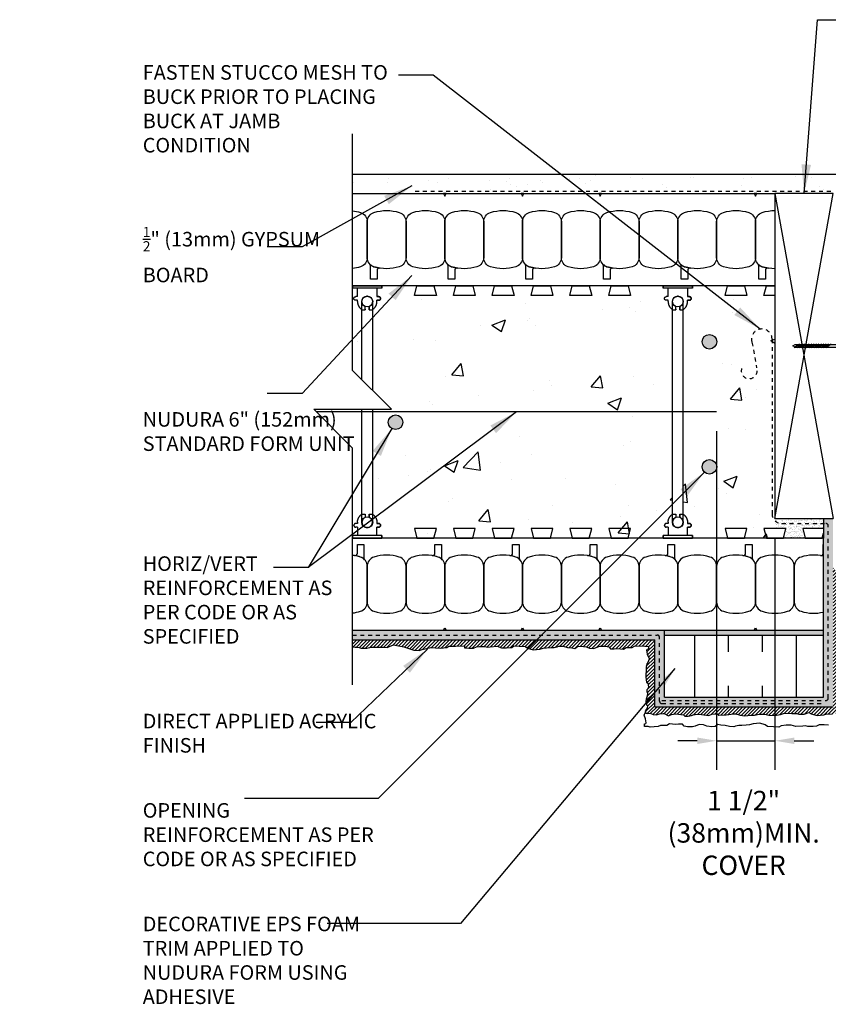
# Model space of a CAD drawing. Units: inches. Extents: x 2881.8 to 2915.3, y 449.8 to 491.5.
# Drawn here: x 2881.8 to 2902.6, y 466.2 to 491.5 of the extents above; entities that cross this region are included whole.
import ezdxf

# ---------------------------------------------------------------- set-up
doc = ezdxf.new("R2010")
doc.units = ezdxf.units.IN
doc.header["$LTSCALE"] = 0.5
doc.header["$MEASUREMENT"] = 0
doc.linetypes.add('DASHED2', pattern=[0.375, 0.25, -0.125])
doc.layers.get('0').update_dxf_attribs({"linetype": 'CONTINUOUS'})
doc.layers.get('Defpoints').update_dxf_attribs({"linetype": 'CONTINUOUS'})
for name, color, linetype in [('HATCH', 12, 'CONTINUOUS'), ('line25', 2, 'CONTINUOUS'), ('LINE3', 3, 'CONTINUOUS'), ('LINE50', 5, 'CONTINUOUS'), ('LINE65', 3, 'CONTINUOUS'), ('LINE9', 9, 'CONTINUOUS'), ('TEXT', 4, 'CONTINUOUS')]:
    doc.layers.add(name, color=color, linetype=linetype)
doc.styles.add('DIM', font='romans.shx', dxfattribs={"width": 0.7})
doc.styles.get("Standard").update_dxf_attribs({"font": 'romans.shx'})
doc.dimstyles.new('ext_12', dxfattribs={"dimscale": 12, "dimtxt": 0.09375, "dimasz": 0.09375, "dimexe": 0.09375, "dimexo": 0.0625, "dimgap": 0.0625, "dimtad": 1, "dimdec": 1, "dimzin": 3, "dimdsep": 46, "dimlunit": 4, "dimtxsty": 'DIM', "dimcen": 0.09, "dimdle": 0.09375, "dimclrt": 4, "dimadec": 0, "dimazin": 0, "dimtfac": 1, "dimtdec": 1, "dimtmove": 2, "dimatfit": 3, "dimfxl": 0, "dimfrac": 2, "dimtolj": 1, "dimtzin": 0, "dimarcsym": 0})
doc.dimstyles.new('ext_8', dxfattribs={"dimscale": 8, "dimtxt": 0.09375, "dimasz": 0.09375, "dimexe": 0.09375, "dimexo": 0.0625, "dimgap": 0.0625, "dimtad": 1, "dimdec": 1, "dimzin": 3, "dimdsep": 46, "dimlunit": 4, "dimtxsty": 'DIM', "dimcen": 0.09, "dimdle": 0.09375, "dimclrt": 4, "dimadec": 0, "dimazin": 0, "dimtfac": 1, "dimtdec": 1, "dimtmove": 2, "dimatfit": 3, "dimfxl": 0, "dimfrac": 2, "dimtolj": 1, "dimtzin": 0, "dimarcsym": 0})

# ---------------------------------------------------------------- blocks, each defined once
blk = doc.blocks.new('WEB_6_CENTRE_TOP')
for p, q in [((5.688, 0.141), (0, 0.141)), ((5.688, -0.141), (0, -0.141))]:
    blk.add_line(p, q)
for centre in [(0, 0), (5.688, 0)]:
    blk.add_circle(centre, 0.141)
blk = doc.blocks.new('Connector')
blk.add_point((0.271, 0))
at = {"layer": 'LINE9'}
for p, q in [((0, 0.375), (0, -0.375)), ((0.062, -0.375), (0.062, 0.375)), ((0.281, 0.25), (0.062, 0.25))]:
    blk.add_line(p, q, dxfattribs=at)
for points, weights in [([(0.007, 0.375), (0.004, 0.375), (0, 0.375)], [1, 0.972587069138, 0.950305488115]), ([(0.327, 0.343), (0.308, 0.343), (0.281, 0.317), (0.281, 0.297)], [1, 0.85355339, 0.85355339, 1]), ([(0.328, 0.343), (0.327, 0.343), (0.327, 0.343)], [1, 0.70710678, 1]), ([(0.375, 0.297), (0.375, 0.317), (0.348, 0.343), (0.329, 0.343)], [1, 0.85355339, 0.85355339, 1]), ([(0.406, 0.25), (0.546, 0.25), (0.619, 0.131)], [0.958404415409, 0.794674173519, 0.864651571113]), ([(0.619, 0.052), (0.612, 0.049), (0.604, 0.049)], [0.83615024178, 0.892081430621, 1]), ([(0.619, -0.131), (0.546, -0.25), (0.406, -0.25)], [0.864651574428, 0.794674169686, 0.958404415195]), ([(0.604, -0.049), (0.612, -0.049), (0.619, -0.052)], [1, 0.89208144177, 0.836150253337]), ([(0, -0.375), (0.004, -0.375), (0.007, -0.375)], [0.950305488115, 0.972587069138, 1]), ([(0.281, -0.297), (0.281, -0.317), (0.308, -0.343), (0.327, -0.343)], [1, 0.85355339, 0.85355339, 1]), ([(0.327, -0.343), (0.281, -0.343), (0.281, -0.297)], [1, 0.70710678, 1]), ([(0.329, -0.343), (0.348, -0.343), (0.375, -0.317), (0.375, -0.297)], [1, 0.85355339, 0.85355339, 1]), ([(0.375, -0.297), (0.375, -0.343), (0.329, -0.343)], [1, 0.70710678, 1])]:
    blk.add_rational_spline(points, weights, degree=2, dxfattribs=at)
for points, degree in [([(0, 0.375), (0.002, 0.375), (0.005, 0.375), (0.007, 0.375)], 3), ([(0.007, 0.375), (0.021, 0.375), (0.051, 0.375), (0.062, 0.375), (0.062, 0.375)], 3), ([(0.281, 0.25), (0.281, 0.297)], 1), ([(0.327, 0.343), (0.327, 0.343), (0.328, 0.343), (0.328, 0.343)], 3), ([(0.328, 0.343), (0.329, 0.343), (0.329, 0.343), (0.329, 0.343)], 3), ([(0.375, 0.25), (0.375, 0.297)], 1), ([(0.406, 0.25), (0.375, 0.25)], 1), ([(0.604, 0.049), (0.532, 0.049)], 1), ([(0.604, 0.049), (0.609, 0.049), (0.614, 0.05), (0.619, 0.052)], 3), ([(0.619, 0.131), (0.619, 0.052)], 1), ([(0.062, -0.25), (0.281, -0.25)], 1), ([(0.281, -0.297), (0.281, -0.25)], 1), ([(0.281, -0.25), (0.281, -0.297)], 1), ([(0.375, -0.25), (0.375, -0.297)], 1), ([(0.375, -0.297), (0.375, -0.25)], 1), ([(0.406, -0.25), (0.375, -0.25)], 1), ([(0.532, -0.049), (0.604, -0.049)], 1), ([(0.604, -0.049), (0.58, -0.049), (0.556, -0.049), (0.532, -0.049)], 3), ([(0.619, -0.052), (0.614, -0.05), (0.609, -0.049), (0.604, -0.049)], 3), ([(0.619, -0.052), (0.619, -0.131)], 1), ([(0.007, -0.375), (0.005, -0.375), (0.002, -0.375), (0, -0.375)], 3), ([(0.062, -0.375), (0.062, -0.375), (0.051, -0.375), (0.021, -0.375), (0.007, -0.375)], 3), ([(0.328, -0.343), (0.328, -0.343), (0.327, -0.343), (0.327, -0.343)], 3), ([(0.329, -0.343), (0.329, -0.343), (0.329, -0.343), (0.328, -0.343)], 3)]:
    blk.add_open_spline(points, degree=degree, dxfattribs=at)
for points, weights, knots in [([(0.062, 0.375), (0.062, 0.375), (0.046, 0.375), (0.03, 0.375), (0.007, 0.375)], [0.868718858569, 0.861102746415, 1, 0.861102734288, 0.868718859898], [0, 0, 0, 0.5, 0.5, 1, 1, 1]), ([(0.532, 0.049), (0.472, 0.203), (0.333, 0.113), (0.157, 0), (0.333, -0.113), (0.472, -0.203), (0.532, -0.049)], [0.899508922286, 0.599718215298, 1, 0.54226024, 1, 0.599718224335, 0.899508908749], [0, 0, 0, 0.318112, 0.318112, 0.681888, 0.681888, 1, 1, 1]), ([(0.007, -0.375), (0.03, -0.375), (0.046, -0.375), (0.062, -0.375), (0.062, -0.375)], [0.868718859319, 0.861102739573, 1, 0.861102742958, 0.868718858948], [0, 0, 0, 0.5, 0.5, 1, 1, 1])]:
    blk.add_rational_spline(points, weights, degree=2, knots=knots, dxfattribs=at)
for points in [[(0.406, 0.25), (0.406, 0.25), (0.406, 0.25), (0.406, 0.25), (0.406, 0.25), (0.406, 0.25), (0.406, 0.25)], [(0.406, 0.25), (0.406, 0.25), (0.406, 0.25), (0.406, 0.25), (0.406, 0.25), (0.406, 0.25), (0.406, 0.25)], [(0.406, 0.25), (0.406, 0.25), (0.406, 0.25), (0.406, 0.25), (0.406, 0.25), (0.406, 0.25), (0.406, 0.25)], [(0.406, 0.25), (0.406, 0.25), (0.406, 0.25), (0.406, 0.25), (0.406, 0.25), (0.406, 0.25), (0.406, 0.25)], [(0.406, 0.25), (0.406, 0.25), (0.406, 0.25), (0.406, 0.25), (0.406, 0.25), (0.406, 0.25), (0.406, 0.25)], [(0.406, 0.25), (0.406, 0.25), (0.406, 0.25), (0.406, 0.25), (0.406, 0.25), (0.406, 0.25), (0.406, 0.25)], [(0.406, 0.25), (0.406, 0.25), (0.406, 0.25), (0.406, 0.25), (0.406, 0.25), (0.406, 0.25), (0.406, 0.25)], [(0.406, 0.25), (0.406, 0.25), (0.406, 0.25), (0.406, 0.25), (0.406, 0.25), (0.406, 0.25), (0.406, 0.25)], [(0.406, 0.25), (0.406, 0.25), (0.406, 0.25), (0.406, 0.25), (0.406, 0.25), (0.406, 0.25), (0.406, 0.25)], [(0.406, 0.25), (0.406, 0.25), (0.406, 0.25), (0.406, 0.25), (0.406, 0.25), (0.406, 0.25), (0.406, 0.25)], [(0.406, 0.25), (0.406, 0.25), (0.406, 0.25), (0.406, 0.25), (0.406, 0.25), (0.406, 0.25), (0.406, 0.25)], [(0.406, 0.25), (0.406, 0.25), (0.406, 0.25), (0.406, 0.25), (0.406, 0.25), (0.406, 0.25), (0.406, 0.25)], [(0.406, 0.25), (0.406, 0.25), (0.406, 0.25), (0.406, 0.25), (0.406, 0.25), (0.406, 0.25), (0.406, 0.25)], [(0.406, 0.25), (0.406, 0.25), (0.406, 0.25), (0.406, 0.25), (0.406, 0.25), (0.406, 0.25), (0.406, 0.25)], [(0.406, 0.25), (0.406, 0.25), (0.406, 0.25), (0.406, 0.25), (0.406, 0.25), (0.406, 0.25), (0.406, 0.25)], [(0.406, 0.25), (0.406, 0.25), (0.406, 0.25), (0.406, 0.25), (0.406, 0.25), (0.406, 0.25), (0.406, 0.25)], [(0.406, 0.25), (0.406, 0.25), (0.406, 0.25), (0.406, 0.25), (0.406, 0.25), (0.406, 0.25), (0.406, 0.25)], [(0.406, 0.25), (0.406, 0.25), (0.406, 0.25), (0.406, 0.25), (0.406, 0.25), (0.406, 0.25), (0.406, 0.25)], [(0.406, 0.25), (0.406, 0.25), (0.406, 0.25), (0.406, 0.25), (0.406, 0.25), (0.406, 0.25), (0.406, 0.25)], [(0.406, 0.25), (0.406, 0.25), (0.406, 0.25), (0.406, 0.25), (0.406, 0.25), (0.406, 0.25), (0.406, 0.25)], [(0.406, 0.25), (0.406, 0.25), (0.406, 0.25), (0.406, 0.25), (0.406, 0.25), (0.406, 0.25), (0.406, 0.25)], [(0.406, 0.25), (0.406, 0.25), (0.406, 0.25), (0.406, 0.25), (0.406, 0.25), (0.406, 0.25), (0.406, 0.25)], [(0.406, 0.25), (0.406, 0.25), (0.406, 0.25), (0.406, 0.25), (0.406, 0.25), (0.406, 0.25), (0.406, 0.25)], [(0.406, 0.25), (0.406, 0.25), (0.406, 0.25), (0.406, 0.25), (0.406, 0.25), (0.406, 0.25), (0.406, 0.25)], [(0.532, 0.049), (0.532, 0.049), (0.532, 0.049), (0.532, 0.049), (0.532, 0.049), (0.532, 0.049), (0.532, 0.049)], [(0.532, 0.049), (0.532, 0.049), (0.532, 0.049), (0.532, 0.049), (0.532, 0.049), (0.532, 0.049), (0.532, 0.049)], [(0.532, 0.049), (0.532, 0.049), (0.532, 0.049), (0.532, 0.049), (0.532, 0.049), (0.532, 0.049), (0.532, 0.049)], [(0.532, 0.049), (0.532, 0.049), (0.532, 0.049), (0.532, 0.049), (0.532, 0.049), (0.532, 0.049), (0.532, 0.049)], [(0.532, 0.049), (0.532, 0.049), (0.532, 0.049), (0.532, 0.049), (0.532, 0.049), (0.532, 0.049), (0.532, 0.049)], [(0.532, 0.049), (0.532, 0.049), (0.532, 0.049), (0.532, 0.049), (0.532, 0.049), (0.532, 0.049), (0.532, 0.049)], [(0.532, 0.049), (0.532, 0.049), (0.532, 0.049), (0.532, 0.049), (0.532, 0.049), (0.532, 0.049), (0.532, 0.049)], [(0.532, 0.049), (0.532, 0.049), (0.532, 0.049), (0.532, 0.049), (0.532, 0.049), (0.532, 0.049), (0.532, 0.049)], [(0.532, 0.049), (0.532, 0.049), (0.532, 0.049), (0.532, 0.049), (0.532, 0.049), (0.532, 0.049), (0.532, 0.049)], [(0.532, 0.049), (0.532, 0.049), (0.532, 0.049), (0.532, 0.049), (0.532, 0.049), (0.532, 0.049), (0.532, 0.049)], [(0.604, 0.049), (0.604, 0.049), (0.604, 0.049), (0.604, 0.049), (0.604, 0.049), (0.604, 0.049), (0.604, 0.049)], [(0.604, 0.049), (0.604, 0.049), (0.604, 0.049), (0.604, 0.049), (0.604, 0.049), (0.604, 0.049), (0.604, 0.049)], [(0.604, 0.049), (0.604, 0.049), (0.604, 0.049), (0.604, 0.049), (0.604, 0.049), (0.604, 0.049), (0.604, 0.049)], [(0.604, 0.049), (0.604, 0.049), (0.604, 0.049), (0.604, 0.049), (0.604, 0.049), (0.604, 0.049), (0.604, 0.049)], [(0.619, 0.131), (0.619, 0.131), (0.619, 0.131), (0.619, 0.131), (0.619, 0.131), (0.619, 0.131), (0.619, 0.131)], [(0.619, 0.131), (0.619, 0.131), (0.619, 0.131), (0.619, 0.131), (0.619, 0.131), (0.619, 0.131), (0.619, 0.131)], [(0.619, 0.131), (0.619, 0.131), (0.619, 0.131), (0.619, 0.131), (0.619, 0.131), (0.619, 0.131), (0.619, 0.131)], [(0.619, 0.131), (0.619, 0.131), (0.619, 0.131), (0.619, 0.131), (0.619, 0.131), (0.619, 0.131), (0.619, 0.131)], [(0.406, -0.25), (0.406, -0.25), (0.406, -0.25), (0.406, -0.25), (0.406, -0.25), (0.406, -0.25), (0.406, -0.25)], [(0.406, -0.25), (0.406, -0.25), (0.406, -0.25), (0.406, -0.25), (0.406, -0.25), (0.406, -0.25), (0.406, -0.25)], [(0.406, -0.25), (0.406, -0.25), (0.406, -0.25), (0.406, -0.25), (0.406, -0.25), (0.406, -0.25), (0.406, -0.25)], [(0.406, -0.25), (0.406, -0.25), (0.406, -0.25), (0.406, -0.25), (0.406, -0.25), (0.406, -0.25), (0.406, -0.25)], [(0.406, -0.25), (0.406, -0.25), (0.406, -0.25), (0.406, -0.25), (0.406, -0.25), (0.406, -0.25), (0.406, -0.25)], [(0.406, -0.25), (0.406, -0.25), (0.406, -0.25), (0.406, -0.25), (0.406, -0.25), (0.406, -0.25), (0.406, -0.25)], [(0.406, -0.25), (0.406, -0.25), (0.406, -0.25), (0.406, -0.25), (0.406, -0.25), (0.406, -0.25), (0.406, -0.25)], [(0.406, -0.25), (0.406, -0.25), (0.406, -0.25), (0.406, -0.25), (0.406, -0.25), (0.406, -0.25), (0.406, -0.25)], [(0.406, -0.25), (0.406, -0.25), (0.406, -0.25), (0.406, -0.25), (0.406, -0.25), (0.406, -0.25), (0.406, -0.25)], [(0.406, -0.25), (0.406, -0.25), (0.406, -0.25), (0.406, -0.25), (0.406, -0.25), (0.406, -0.25), (0.406, -0.25)], [(0.406, -0.25), (0.406, -0.25), (0.406, -0.25), (0.406, -0.25), (0.406, -0.25), (0.406, -0.25), (0.406, -0.25)], [(0.532, -0.049), (0.532, -0.049), (0.532, -0.049), (0.532, -0.049), (0.532, -0.049), (0.532, -0.049), (0.532, -0.049)], [(0.532, -0.049), (0.532, -0.049), (0.532, -0.049), (0.532, -0.049), (0.532, -0.049), (0.532, -0.049), (0.532, -0.049)], [(0.532, -0.049), (0.532, -0.049), (0.532, -0.049), (0.532, -0.049), (0.532, -0.049), (0.532, -0.049), (0.532, -0.049)], [(0.532, -0.049), (0.532, -0.049), (0.532, -0.049), (0.532, -0.049), (0.532, -0.049), (0.532, -0.049), (0.532, -0.049)], [(0.604, -0.049), (0.604, -0.049), (0.604, -0.049), (0.604, -0.049), (0.604, -0.049), (0.604, -0.049), (0.604, -0.049)], [(0.604, -0.049), (0.604, -0.049), (0.604, -0.049), (0.604, -0.049), (0.604, -0.049), (0.604, -0.049), (0.604, -0.049)], [(0.604, -0.049), (0.604, -0.049), (0.604, -0.049), (0.604, -0.049), (0.604, -0.049), (0.604, -0.049), (0.604, -0.049)], [(0.604, -0.049), (0.604, -0.049), (0.604, -0.049), (0.604, -0.049), (0.604, -0.049), (0.604, -0.049), (0.604, -0.049)], [(0.604, -0.049), (0.604, -0.049), (0.604, -0.049), (0.604, -0.049), (0.604, -0.049), (0.604, -0.049), (0.604, -0.049)], [(0.604, -0.049), (0.604, -0.049), (0.604, -0.049), (0.604, -0.049), (0.604, -0.049), (0.604, -0.049), (0.604, -0.049)], [(0.604, -0.049), (0.604, -0.049), (0.604, -0.049), (0.604, -0.049), (0.604, -0.049), (0.604, -0.049), (0.604, -0.049)], [(0.604, -0.049), (0.604, -0.049), (0.604, -0.049), (0.604, -0.049), (0.604, -0.049), (0.604, -0.049), (0.604, -0.049)], [(0.619, -0.131), (0.619, -0.131), (0.619, -0.131), (0.619, -0.131), (0.619, -0.131), (0.619, -0.131), (0.619, -0.131)], [(0.619, -0.131), (0.619, -0.131), (0.619, -0.131), (0.619, -0.131), (0.619, -0.131), (0.619, -0.131), (0.619, -0.131)], [(0.619, -0.131), (0.619, -0.131), (0.619, -0.131), (0.619, -0.131), (0.619, -0.131), (0.619, -0.131), (0.619, -0.131)], [(0.619, -0.131), (0.619, -0.131), (0.619, -0.131), (0.619, -0.131), (0.619, -0.131), (0.619, -0.131), (0.619, -0.131)]]:
    blk.add_open_spline(points, degree=3, knots=[0, 0, 0, 0, 1, 1, 1, 1, 1, 1, 1], dxfattribs=at)
blk = doc.blocks.new('*D8')
at = {"layer": 'Defpoints', "color": 0}
for p in [(2899.768, 481.428), (2901.268, 478.678), (2901.268, 472.956)]:
    blk.add_point(p, dxfattribs=at)
at = {"layer": 'TEXT', "color": 0, "lineweight": -2}
for p, q in [((2899.768, 480.928), (2899.768, 472.206)), ((2901.268, 478.178), (2901.268, 472.206)), ((2899.268, 472.956), (2898.768, 472.956)), ((2899.768, 472.956), (2901.268, 472.956)), ((2901.768, 472.956), (2902.268, 472.956))]:
    blk.add_line(p, q, dxfattribs=at)
at = {"layer": 'TEXT', "color": 0}
for points in [[(2899.268, 473.039), (2899.268, 472.873), (2899.768, 472.956)], [(2901.768, 473.039), (2901.768, 472.873), (2901.268, 472.956)]]:
    blk.add_solid(points, dxfattribs=at)
at = {"layer": 'TEXT', "color": 4, "insert": (2900.463, 470.582), "char_height": 0.5, "attachment_point": 5, "style": 'DIM'}
blk.add_mtext('\\A1;1 1/2" \\P (38mm)MIN. \\PCOVER', dxfattribs=at)

msp = doc.modelspace()

# ---------------------------------------------------------------- hatches: boundary and pattern name
at = {"layer": 'HATCH'}
h = msp.add_hatch(dxfattribs=at)
h.set_pattern_fill('AR-SAND', color=256, scale=0.5)
h.set_pattern_definition([(37.5, (0, 0), (-0.03149668, 0.96341188), [0, -0.76, 0, -0.85, 0, -0.8125]), (7.5, (0, 0), (0.88488835, 1.41107303), [0, -0.41, 0, -0.685, 0, -0.2625]), (327.5, (-0.615, 0), (1.55707093, 0.00282953), [0, -0.25, 0, -0.9, 0, -1.175]), (317.5, (-0.615, 0), (1.5030633, 0.4388378), [0, -0.125, 0, -0.59, 0, -0.675])])
h.paths.add_polyline_path([(2903.549, 487.553), (2903.049, 487.553), (2903.049, 487.053), (2903.049, 483.564), (2903.049, 482.678, 0.375193), (2903.268, 482.678), (2903.549, 482.678)])
h.paths.add_polyline_path([(2890.393, 487.553), (2890.393, 487.053), (2903.049, 487.053), (2903.049, 487.553)])
h = msp.add_hatch(dxfattribs=at)
h.set_pattern_fill('AR-CONC', color=256, scale=0.5)
h.set_pattern_definition([(50, (216.4503, -23.507), (3.586301, -0.3137607), [0.375, -4.125]), (355, (216.4503, -23.507), (-0.6937567, 3.7609607), [0.3, -3.3]), (100.45144, (216.7492, -23.5333), (2.8925442, 3.4472), [0.318701, -3.5057106]), (46.1842, (216.4503, -22.507), (5.336207, -0.8275964), [0.5625, -6.1875]), (96.63564, (216.895, -22.576), (4.67331, 4.870593), [0.478052, -5.258569]), (351.18416, (216.4503, -22.507), (4.67331, 4.870593), [0.45, -4.95]), (21, (216.9503, -22.757), (2.9845353, -2.0130945), [0.375, -4.125]), (326, (216.9503, -22.757), (1.2165767, 3.62575), [0.3, -3.3]), (71.45144, (217.199, -22.925), (4.201112, 1.6126558), [0.318701, -3.5057106]), (37.5, (216.4503, -23.5071), (0.0607993, 1.66446927), [0, -3.26, 0, -3.35, 0, -3.3125]), (7.5, (216.4503, -23.5071), (1.3153477, 1.9720586), [0, -1.91, 0, -3.185, 0, -1.2625]), (327.5, (215.3353, -23.5071), (2.6691122, -0.11277436), [0, -1.25, 0, -3.9, 0, -5.175]), (317.5, (214.8353, -23.5071), (2.9159308, 0.500525), [0, -1.625, 0, -2.59, 0, -3.675])])
h.paths.add_polyline_path([(2891.143, 484.678), (2898.393, 484.678), (2898.393, 484.616), (2898.518, 484.616), (2898.518, 484.397), (2898.471, 484.397), (2898.425, 484.349), (2898.471, 484.303), (2898.518, 484.303), (2898.54, 484.17), (2898.627, 484.066), (2898.628, 478.791), (2898.55, 478.706), (2898.518, 478.553), (2898.471, 478.553), (2898.425, 478.506), (2898.471, 478.46), (2898.518, 478.46), (2898.518, 478.241), (2898.393, 478.241), (2898.393, 478.178), (2891.143, 478.178), (2891.143, 478.241), (2891.018, 478.241), (2891.018, 478.46), (2891.065, 478.46), (2891.112, 478.505), (2891.078, 478.551), (2891.018, 478.553), (2890.996, 478.687), (2890.909, 478.791), (2890.909, 484.066), (2890.96, 484.112), (2890.996, 484.17), (2891.015, 484.235), (2891.018, 484.303), (2891.066, 484.303), (2891.098, 484.317), (2891.112, 484.349), (2891.099, 484.383), (2891.066, 484.397), (2891.018, 484.397), (2891.018, 484.616), (2891.143, 484.616)])
h.paths.add_polyline_path([(2899.143, 484.678), (2901.268, 484.678), (2901.268, 478.678), (2902.768, 478.678), (2902.768, 478.178), (2901.268, 478.178), (2899.143, 478.178), (2899.143, 478.241), (2899.018, 478.241), (2899.018, 478.46), (2899.066, 478.46), (2899.098, 478.473), (2899.112, 478.506), (2899.099, 478.539), (2899.066, 478.553), (2899.018, 478.553), (2899.015, 478.621), (2898.996, 478.687), (2898.96, 478.745), (2898.909, 478.791), (2898.909, 484.066), (2898.96, 484.112), (2898.996, 484.17), (2899.015, 484.235), (2899.018, 484.303), (2899.066, 484.303), (2899.112, 484.35), (2899.066, 484.397), (2899.018, 484.397), (2899.018, 484.616), (2899.143, 484.616)])
h.paths.add_polyline_path([(2890.627, 481.495), (2889.393, 481.495), (2890.393, 480.495), (2890.393, 478.241), (2890.518, 478.241), (2890.518, 478.46), (2890.471, 478.46), (2890.425, 478.506), (2890.471, 478.553), (2890.518, 478.553), (2890.55, 478.706), (2890.628, 478.791)])
h.paths.add_polyline_path([(2890.393, 484.616), (2890.393, 482.495), (2890.627, 482.26), (2890.627, 484.066), (2890.54, 484.17), (2890.518, 484.303), (2890.471, 484.303), (2890.425, 484.349), (2890.471, 484.397), (2890.518, 484.397), (2890.518, 484.616)])
h = msp.add_hatch(dxfattribs=at)
h.set_pattern_fill('AR-SAND', color=256, scale=0.05)
h.set_pattern_definition([(37.5, (216.45032, -23.50714), (-0.003149668, 0.0963411885), [0, -0.076, 0, -0.085, 0, -0.08125]), (7.5, (216.45032, -23.50714), (0.088488835, 0.141107303), [0, -0.041, 0, -0.0685, 0, -0.02625]), (327.5, (216.38882, -23.50714), (0.155707093, 0.0002829527), [0, -0.025, 0, -0.09, 0, -0.1175]), (317.5, (216.38882, -23.50714), (0.15030633, 0.043883778), [0, -0.0125, 0, -0.059, 0, -0.0675])])
h.paths.add_polyline_path([(2902.518, 475.803), (2898.422, 475.803), (2898.422, 475.678), (2902.518, 475.678)])
h.paths.add_polyline_path([(2902.768, 473.828), (2902.518, 473.828), (2902.518, 478.678), (2902.768, 478.678)])
h.paths.add_polyline_path([(2898.422, 474.078), (2902.768, 474.078), (2902.768, 473.828), (2898.422, 473.828)])
h.paths.add_polyline_path([(2898.172, 475.553), (2898.422, 475.553), (2898.422, 473.828), (2898.172, 473.828)])
h.paths.add_polyline_path([(2902.518, 474.078), (2902.768, 474.078), (2902.768, 473.828), (2902.518, 473.828)], flags=16)
h.paths.add_polyline_path([(2890.393, 475.803), (2890.393, 475.553), (2898.422, 475.553), (2898.422, 475.803)])
h = msp.add_hatch(dxfattribs=at)
h.set_pattern_fill('AR-SAND', color=256, scale=0.05)
h.set_pattern_definition([(37.5, (0, 0), (-0.003149668, 0.0963411885), [0, -0.076, 0, -0.085, 0, -0.08125]), (7.5, (0, 0), (0.088488835, 0.141107303), [0, -0.041, 0, -0.0685, 0, -0.02625]), (327.5, (-0.0615, 0), (0.155707093, 0.0002829527), [0, -0.025, 0, -0.09, 0, -0.1175]), (317.5, (-0.0615, 0), (0.15030633, 0.043883778), [0, -0.0125, 0, -0.059, 0, -0.0675])])
h.paths.add_polyline_path([(2902.518, 478.553), (2901.446, 478.553, -0.200094), (2901.268, 478.627), (2901.268, 478.428), (2901.549, 478.428), (2901.487, 478.178), (2902.049, 478.178), (2901.987, 478.428), (2902.518, 478.428)])
h.paths.add_polyline_path([(2902.518, 478.678), (2901.268, 478.678), (2901.268, 478.627, 0.200094), (2901.446, 478.553), (2902.518, 478.553)])
h = msp.add_hatch(dxfattribs=at)
h.set_pattern_fill('ANSI31', color=256, scale=0.5)
h.paths.add_polyline_path([(2890.393, 475.553), (2890.393, 475.376), (2890.461, 475.37), (2890.493, 475.37), (2890.562, 475.356), (2890.609, 475.338), (2890.756, 475.338), (2890.789, 475.352), (2890.882, 475.367), (2891.055, 475.37), (2891.188, 475.37), (2891.278, 475.363), (2891.447, 475.428), (2891.527, 475.414), (2891.714, 475.378), (2891.844, 475.331), (2891.966, 475.291), (2892.103, 475.284), (2892.182, 475.309), (2892.294, 475.331), (2892.411, 475.356), (2892.645, 475.345), (2892.818, 475.36), (2892.869, 475.396), (2893.041, 475.396), (2893.272, 475.399), (2893.272, 475.349), (2893.383, 475.342), (2893.506, 475.342), (2893.581, 475.374), (2893.661, 475.385), (2893.797, 475.385), (2893.859, 475.367), (2893.931, 475.374), (2894.111, 475.389), (2894.23, 475.349), (2894.356, 475.349), (2894.489, 475.363), (2894.546, 475.403), (2894.684, 475.396), (2894.843, 475.381), (2894.9, 475.338), (2895.041, 475.302), (2895.21, 475.313), (2895.3, 475.338), (2895.387, 475.353), (2895.502, 475.356), (2895.581, 475.356), (2895.664, 475.374), (2895.707, 475.392), (2895.819, 475.389), (2895.93, 475.356), (2896.042, 475.349), (2896.116, 475.331), (2896.188, 475.385), (2896.274, 475.392), (2896.404, 475.374), (2896.49, 475.342), (2896.602, 475.331), (2896.707, 475.378), (2896.768, 475.396), (2896.905, 475.392), (2896.991, 475.374), (2897.031, 475.324), (2897.131, 475.324), (2897.207, 475.331), (2897.365, 475.317), (2897.434, 475.356), (2897.596, 475.356), (2897.653, 475.389), (2897.866, 475.403), (2897.916, 475.389), (2898.01, 475.385), (2898.01, 475.317), (2897.977, 475.306), (2897.963, 475.291), (2897.97, 475.241), (2897.981, 475.187), (2898.017, 475.09), (2898.035, 475.072), (2897.995, 474.975), (2897.97, 474.935), (2897.949, 474.852), (2897.956, 474.787), (2897.942, 474.649), (2897.942, 474.599), (2897.95, 474.53), (2897.96, 474.462), (2897.993, 474.437), (2898.004, 474.394), (2898.011, 474.34), (2897.993, 474.293), (2897.971, 474.264), (2897.968, 474.224), (2897.986, 474.178), (2897.975, 474.102), (2897.95, 474.026), (2897.942, 473.969), (2897.964, 473.879), (2897.986, 473.864), (2897.975, 473.792), (2897.928, 473.731), (2897.942, 473.663), (2897.975, 473.659), (2898.058, 473.67), (2898.13, 473.63), (2898.22, 473.623), (2898.295, 473.652), (2898.392, 473.655), (2898.418, 473.655), (2898.526, 473.601), (2898.605, 473.63), (2898.713, 473.648), (2898.918, 473.627), (2898.947, 473.591), (2899.033, 473.591), (2899.123, 473.605), (2899.185, 473.63), (2899.217, 473.634), (2899.303, 473.637), (2899.379, 473.63), (2899.565, 473.605), (2899.644, 473.644), (2899.777, 473.652), (2899.824, 473.616), (2900.011, 473.623), (2900.209, 473.652), (2900.263, 473.652), (2900.371, 473.619), (2900.49, 473.598), (2900.652, 473.612), (2900.739, 473.619), (2900.865, 473.641), (2901.009, 473.644), (2901.109, 473.612), (2901.257, 473.608), (2901.415, 473.63), (2901.491, 473.662), (2901.617, 473.67), (2901.707, 473.655), (2901.826, 473.655), (2901.883, 473.637), (2902.024, 473.644), (2902.143, 473.688), (2902.2, 473.648), (2902.355, 473.608), (2902.527, 473.626), (2902.603, 473.648), (2902.743, 473.644), (2902.768, 473.657), (2902.803, 473.662), (2902.904, 473.659), (2902.983, 473.677), (2902.972, 473.868), (2902.933, 473.947), (2902.907, 474.019), (2902.947, 474.091), (2902.979, 474.141), (2902.987, 474.217), (2902.951, 474.292), (2902.943, 474.343), (2902.94, 474.436), (2902.954, 474.498), (2902.961, 474.537), (2903.005, 474.69), (2902.976, 474.769), (2902.936, 474.863), (2902.933, 474.974), (2902.936, 475.05), (2902.979, 475.126), (2902.997, 475.19), (2902.979, 475.298), (2902.951, 475.37), (2902.915, 475.468), (2902.936, 475.576), (2902.936, 475.637), (2902.979, 475.716), (2902.997, 475.788), (2902.958, 475.853), (2902.951, 475.907), (2902.951, 475.993), (2902.976, 476.062), (2902.979, 476.105), (2902.965, 476.17), (2902.943, 476.206), (2902.904, 476.263), (2902.918, 476.362), (2902.944, 476.409), (2902.969, 476.481), (2902.98, 476.582), (2902.972, 476.693), (2902.936, 476.722), (2902.933, 476.78), (2902.929, 476.859), (2902.965, 476.88), (2903.012, 476.924), (2903.016, 477.024), (2902.965, 477.086), (2902.936, 477.122), (2902.911, 477.19), (2902.911, 477.23), (2902.908, 477.276), (2902.875, 477.302), (2902.854, 477.323), (2902.828, 477.348), (2902.796, 477.381), (2902.776, 477.405), (2902.773, 477.412), (2902.768, 477.423), (2902.768, 473.828), (2898.172, 473.828), (2898.172, 475.553)])
h.paths.add_polyline_path([(2881.826, 475.374), (2881.825, 475.374), (2881.818, 475.371)])
h = msp.add_hatch(dxfattribs=at)
h.set_pattern_fill('INSUL', color=256, scale=7, angle=90)
h.set_pattern_definition([(90, (216.4503, -23.5071), (-2.625, 2e-16), []), (90, (215.5753, -23.5071), (-2.625, 2e-16), [0.875, -0.875]), (90, (214.7003, -23.5071), (-2.625, 2e-16), [0.875, -0.875])])
h.paths.add_polyline_path([(2902.518, 475.678), (2898.422, 475.678), (2898.422, 474.078), (2902.518, 474.078)])
at = {"layer": 'LINE65'}
for points in [[(2899.393, 483.235, 1), (2899.768, 483.235, 1)], [(2891.311, 481.162, 1), (2891.686, 481.162, 1)], [(2899.393, 480.013, 1), (2899.768, 480.013, 1)]]:
    msp.add_hatch(color=256, dxfattribs=at).paths.add_polyline_path(points)

# ---------------------------------------------------------------- linework, layer by layer
at = {"layer": 'HATCH', "color": 4, "linetype": 'DASHED2', "ltscale": 0.5}
msp.add_line((2892.005, 487.116), (2902.799, 487.116), dxfattribs=at)
at = {"layer": 'HATCH'}
for p, q in [((2901.268, 478.678), (2902.768, 487.053)), ((2901.268, 487.053), (2902.768, 478.678))]:
    msp.add_line(p, q, dxfattribs=at)
msp.add_lwpolyline([(2902.646, 473.359), (2902.534, 473.367), (2902.412, 473.367), (2902.336, 473.334), (2902.257, 473.323), (2902.12, 473.323), (2902.059, 473.341), (2901.987, 473.334), (2901.807, 473.32), (2901.688, 473.359), (2901.562, 473.359), (2901.429, 473.345), (2901.371, 473.305), (2901.233, 473.313), (2901.075, 473.327), (2901.017, 473.37), (2900.877, 473.406), (2900.707, 473.395), (2900.617, 473.37), (2900.531, 473.356), (2900.416, 473.352), (2900.337, 473.352), (2900.254, 473.334), (2900.211, 473.316), (2900.099, 473.32), (2899.987, 473.352), (2899.876, 473.359), (2899.801, 473.377), (2899.729, 473.323), (2899.643, 473.316), (2899.513, 473.334), (2899.427, 473.367), (2899.315, 473.377), (2899.211, 473.331), (2899.15, 473.313), (2899.013, 473.316), (2898.927, 473.334), (2898.887, 473.385), (2898.786, 473.385), (2898.711, 473.377), (2898.552, 473.392), (2898.484, 473.352), (2898.322, 473.352), (2898.264, 473.32), (2898.052, 473.305), (2898.001, 473.32), (2897.908, 473.323), (2897.908, 473.392), (2897.94, 473.403), (2897.955, 473.417), (2897.947, 473.467), (2897.937, 473.522), (2897.901, 473.619), (2897.912, 473.637), (2897.935, 473.697)], dxfattribs=at)
at = {"layer": 'line25'}
for p, q in [((2901.268, 484.678), (2890.393, 484.678)), ((2902.518, 478.428), (2902.518, 478.303)), ((2902.518, 478.178), (2890.393, 478.178))]:
    msp.add_line(p, q, dxfattribs=at)
for points in [[(2892.487, 484.678), (2892.549, 484.428), (2891.987, 484.428), (2892.049, 484.678)], [(2893.487, 484.678), (2893.549, 484.428), (2892.987, 484.428), (2893.049, 484.678)], [(2894.487, 484.678), (2894.549, 484.428), (2893.987, 484.428), (2894.049, 484.678)], [(2895.487, 484.678), (2895.549, 484.428), (2894.987, 484.428), (2895.049, 484.678)], [(2896.487, 484.678), (2896.549, 484.428), (2895.987, 484.428), (2896.049, 484.678)], [(2897.487, 484.678), (2897.549, 484.428), (2896.987, 484.428), (2897.049, 484.678)], [(2900.487, 484.678), (2900.549, 484.428), (2899.987, 484.428), (2900.049, 484.678)], [(2892.487, 478.178), (2892.549, 478.428), (2891.987, 478.428), (2892.049, 478.178)], [(2893.487, 478.178), (2893.549, 478.428), (2892.987, 478.428), (2893.049, 478.178)], [(2894.487, 478.178), (2894.549, 478.428), (2893.987, 478.428), (2894.049, 478.178)], [(2895.487, 478.178), (2895.549, 478.428), (2894.987, 478.428), (2895.049, 478.178)], [(2896.487, 478.178), (2896.549, 478.428), (2895.987, 478.428), (2896.049, 478.178)], [(2897.487, 478.178), (2897.549, 478.428), (2896.987, 478.428), (2897.049, 478.178)], [(2900.487, 478.178), (2900.549, 478.428), (2899.987, 478.428), (2900.049, 478.178)], [(2901.487, 478.178), (2901.549, 478.428), (2900.987, 478.428), (2901.049, 478.178)]]:
    msp.add_lwpolyline(points, close=True, dxfattribs=at)
for points in [[(2901.268, 484.428), (2900.987, 484.428), (2901.049, 484.678), (2901.268, 484.678)], [(2902.518, 478.428), (2901.987, 478.428), (2902.049, 478.178), (2902.487, 478.178), (2902.518, 478.303)]]:
    msp.add_lwpolyline(points, dxfattribs=at)
at = {"layer": 'LINE3'}
msp.add_line((2899.768, 481.428), (2889.459, 481.428), dxfattribs=at)
at = {"layer": 'LINE50'}
for p, q in [((2890.393, 487.053), (2901.268, 487.053)), ((2902.518, 475.803), (2902.518, 478.178)), ((2890.393, 475.803), (2902.518, 475.803))]:
    msp.add_line(p, q, dxfattribs=at)
at = {"layer": 'LINE50', "linetype": 'DASHED2', "ltscale": 0.5}
for p, q in [((2900.678, 483.221), (2900.795, 482.566)), ((2901.196, 483.3), (2901.196, 478.803)), ((2901.446, 478.553), (2902.581, 478.553)), ((2902.643, 474.058), (2902.643, 478.491)), ((2890.393, 475.678), (2898.235, 475.678)), ((2898.297, 473.974), (2898.297, 475.616)), ((2898.36, 473.995), (2902.581, 473.995)), ((2898.36, 473.912), (2902.518, 473.912))]:
    msp.add_line(p, q, dxfattribs=at)
for centre, radius, start, end in [((2900.931, 483.299), 0.265, 0.1839, 197.2292), ((2900.606, 482.487), 0.204, 162.8192, 22.639), ((2901.446, 478.803), 0.25, 180, 270), ((2902.581, 478.491), 0.0625, 0, 90), ((2898.235, 475.616), 0.0625, 360, 90), ((2898.36, 473.974), 0.0625, 180, 270), ((2902.581, 474.058), 0.0625, 270, 0)]:
    msp.add_arc(centre, radius, start, end, dxfattribs=at)
at = {"layer": 'LINE65'}
for centre in [(2899.581, 483.235), (2891.499, 481.162), (2899.581, 480.013)]:
    msp.add_circle(centre, 0.188, dxfattribs=at)
at = {"layer": 'LINE9'}
for p, q in [((2890.393, 482.495), (2890.393, 488.588)), ((2890.393, 487.553), (2903.549, 487.553)), ((2902.768, 487.053), (2901.268, 487.053)), ((2901.268, 487.053), (2901.268, 478.678)), ((2890.627, 482.26), (2890.627, 484.272)), ((2890.909, 481.979), (2890.909, 484.272)), ((2901.728, 483.131), (2901.791, 483.162)), ((2901.791, 483.099), (2901.728, 483.131)), ((2901.768, 483.084), (2901.902, 483.178)), ((2901.791, 483.162), (2902.987, 483.162)), ((2901.791, 483.099), (2902.987, 483.099)), ((2901.831, 483.084), (2901.965, 483.178)), ((2901.893, 483.084), (2902.027, 483.178)), ((2901.956, 483.084), (2902.09, 483.178)), ((2902.018, 483.084), (2902.152, 483.178)), ((2902.081, 483.084), (2902.215, 483.178)), ((2902.143, 483.084), (2902.277, 483.178)), ((2902.206, 483.084), (2902.34, 483.178)), ((2902.268, 483.084), (2902.402, 483.178)), ((2902.331, 483.084), (2902.465, 483.178)), ((2902.393, 483.084), (2902.527, 483.178)), ((2902.456, 483.084), (2902.59, 483.178)), ((2902.518, 483.084), (2902.652, 483.178)), ((2902.581, 483.084), (2902.715, 483.178)), ((2891.393, 481.495), (2890.393, 482.495)), ((2889.393, 481.495), (2891.393, 481.495)), ((2889.393, 481.495), (2890.393, 480.495)), ((2890.627, 478.584), (2890.627, 481.495)), ((2890.909, 478.584), (2890.909, 481.495)), ((2890.393, 474.401), (2890.393, 480.495)), ((2901.268, 478.678), (2902.768, 478.678)), ((2902.518, 478.678), (2902.518, 478.178)), ((2902.518, 475.678), (2902.518, 478.178)), ((2898.422, 475.678), (2898.422, 475.803)), ((2898.422, 474.078), (2898.422, 475.678)), ((2898.422, 475.678), (2902.518, 475.678)), ((2902.518, 474.078), (2902.518, 475.678)), ((2890.393, 475.553), (2898.172, 475.553)), ((2898.172, 473.828), (2898.172, 475.553)), ((2898.422, 474.078), (2902.518, 474.078)), ((2898.172, 473.828), (2902.768, 473.828))]:
    msp.add_line(p, q, dxfattribs=at)
for points in [[(2892.737, 487.053), (2892.768, 486.989), (2892.799, 487.053)], [(2894.737, 487.053), (2894.768, 486.989), (2894.799, 487.053)], [(2896.737, 487.053), (2896.768, 486.989), (2896.799, 487.053)], [(2900.737, 487.053), (2900.768, 486.989), (2900.799, 487.053)], [(2892.737, 475.803), (2892.768, 475.868), (2892.799, 475.803)], [(2894.737, 475.803), (2894.768, 475.868), (2894.799, 475.803)], [(2896.737, 475.803), (2896.768, 475.868), (2896.799, 475.803)], [(2900.737, 475.803), (2900.768, 475.868), (2900.799, 475.803)]]:
    msp.add_lwpolyline(points, close=True, dxfattribs=at)
for points in [[(2890.393, 486.608, -0.048761), (2890.595, 486.564, -0.325305), (2890.768, 486.326), (2890.768, 485.405, -0.325305), (2890.595, 485.167, -0.157671)], [(2901.268, 485.116, -0.078351), (2900.941, 485.167, -0.325305), (2900.768, 485.405), (2900.768, 486.326, -0.325305), (2900.941, 486.564, -0.078351), (2901.268, 486.616, -0.325305)], [(2890.595, 485.167, -0.048761), (2890.393, 485.123, -0.325305)], [(2902.518, 477.711, 0.01844), (2902.441, 477.727, 0.463036), (2902.514, 477.788), (2902.514, 478.01), (2902.518, 478.01)], [(2890.595, 477.689, 0.048761), (2890.393, 477.733, 0.325305)], [(2890.393, 476.248, 0.048761), (2890.595, 476.292, 0.325305), (2890.768, 476.53), (2890.768, 477.451, 0.325305), (2890.595, 477.689, 0.157671)], [(2902.518, 477.711, 0.138446), (2901.941, 477.689, 0.325305), (2901.768, 477.451), (2901.768, 476.53, 0.325305), (2901.941, 476.292, 0.138446), (2902.518, 476.271, 0.325305)]]:
    msp.add_lwpolyline(points, format="xyb", dxfattribs=at)
for points in [[(2891.595, 485.167, -0.157671), (2890.941, 485.167, -0.325305), (2890.768, 485.405), (2890.768, 486.326, -0.325305), (2890.941, 486.564, -0.157671), (2891.595, 486.564, -0.325305), (2891.768, 486.326), (2891.768, 485.405, -0.325305)], [(2892.595, 485.167, -0.157671), (2891.941, 485.167, -0.325305), (2891.768, 485.405), (2891.768, 486.326, -0.325305), (2891.941, 486.564, -0.157671), (2892.595, 486.564, -0.325305), (2892.768, 486.326), (2892.768, 485.405, -0.325305)], [(2893.595, 485.167, -0.157671), (2892.941, 485.167, -0.325305), (2892.768, 485.405), (2892.768, 486.326, -0.325305), (2892.941, 486.564, -0.157671), (2893.595, 486.564, -0.325305), (2893.768, 486.326), (2893.768, 485.405, -0.325305)], [(2894.595, 485.167, -0.157671), (2893.941, 485.167, -0.325305), (2893.768, 485.405), (2893.768, 486.326, -0.325305), (2893.941, 486.564, -0.157671), (2894.595, 486.564, -0.325305), (2894.768, 486.326), (2894.768, 485.405, -0.325305)], [(2895.595, 485.167, -0.157671), (2894.941, 485.167, -0.325305), (2894.768, 485.405), (2894.768, 486.326, -0.325305), (2894.941, 486.564, -0.157671), (2895.595, 486.564, -0.325305), (2895.768, 486.326), (2895.768, 485.405, -0.325305)], [(2896.595, 485.167, -0.157671), (2895.941, 485.167, -0.325305), (2895.768, 485.405), (2895.768, 486.326, -0.325305), (2895.941, 486.564, -0.157671), (2896.595, 486.564, -0.325305), (2896.768, 486.326), (2896.768, 485.405, -0.325305)], [(2897.595, 485.167, -0.157671), (2896.941, 485.167, -0.325305), (2896.768, 485.405), (2896.768, 486.326, -0.325305), (2896.941, 486.564, -0.157671), (2897.595, 486.564, -0.325305), (2897.768, 486.326), (2897.768, 485.405, -0.325305)], [(2898.595, 485.167, -0.157671), (2897.941, 485.167, -0.325305), (2897.768, 485.405), (2897.768, 486.326, -0.325305), (2897.941, 486.564, -0.157671), (2898.595, 486.564, -0.325305), (2898.768, 486.326), (2898.768, 485.405, -0.325305)], [(2899.595, 485.167, -0.157671), (2898.941, 485.167, -0.325305), (2898.768, 485.405), (2898.768, 486.326, -0.325305), (2898.941, 486.564, -0.157671), (2899.595, 486.564, -0.325305), (2899.768, 486.326), (2899.768, 485.405, -0.325305)], [(2900.595, 485.167, -0.157671), (2899.941, 485.167, -0.325305), (2899.768, 485.405), (2899.768, 486.326, -0.325305), (2899.941, 486.564, -0.157671), (2900.595, 486.564, -0.325305), (2900.768, 486.326), (2900.768, 485.405, -0.325305)], [(2890.941, 485.167, 0.037267), (2891.095, 485.13, 0.463036), (2891.022, 485.068), (2891.022, 484.847), (2890.851, 484.847), (2890.851, 485.193, 0.189002), (2890.835, 485.235, 0.128407)], [(2892.941, 485.167, 0.037267), (2893.095, 485.13, 0.463036), (2893.022, 485.068), (2893.022, 484.847), (2892.851, 484.847), (2892.851, 485.193, 0.189002), (2892.835, 485.235, 0.128407)], [(2894.941, 485.167, 0.037267), (2895.095, 485.13, 0.463036), (2895.022, 485.068), (2895.022, 484.847), (2894.851, 484.847), (2894.851, 485.193, 0.189002), (2894.835, 485.235, 0.128407)], [(2896.941, 485.167, 0.037267), (2897.095, 485.13, 0.463036), (2897.022, 485.068), (2897.022, 484.847), (2896.851, 484.847), (2896.851, 485.193, 0.189002), (2896.835, 485.235, 0.128407)], [(2898.941, 485.167, 0.037267), (2899.095, 485.13, 0.463036), (2899.022, 485.068), (2899.022, 484.847), (2898.851, 484.847), (2898.851, 485.193, 0.189002), (2898.835, 485.235, 0.128407)], [(2900.941, 485.167, 0.037267), (2901.095, 485.13, 0.463036), (2901.022, 485.068), (2901.022, 484.847), (2900.851, 484.847), (2900.851, 485.193, 0.189002), (2900.835, 485.235, 0.128407)], [(2890.595, 477.689, 0.037267), (2890.441, 477.727, 0.463036), (2890.514, 477.788), (2890.514, 478.01), (2890.685, 478.01), (2890.685, 477.664, 0.189002), (2890.701, 477.621, 0.128407)], [(2892.595, 477.689, 0.037267), (2892.441, 477.727, 0.463036), (2892.514, 477.788), (2892.514, 478.01), (2892.685, 478.01), (2892.685, 477.664, 0.189002), (2892.701, 477.621, 0.128407)], [(2894.595, 477.689, 0.037267), (2894.441, 477.727, 0.463036), (2894.514, 477.788), (2894.514, 478.01), (2894.685, 478.01), (2894.685, 477.664, 0.189002), (2894.701, 477.621, 0.128407)], [(2896.595, 477.689, 0.037267), (2896.441, 477.727, 0.463036), (2896.514, 477.788), (2896.514, 478.01), (2896.685, 478.01), (2896.685, 477.664, 0.189002), (2896.701, 477.621, 0.128407)], [(2898.595, 477.689, 0.037267), (2898.441, 477.727, 0.463036), (2898.514, 477.788), (2898.514, 478.01), (2898.685, 478.01), (2898.685, 477.664, 0.189002), (2898.701, 477.621, 0.128407)], [(2900.595, 477.689, 0.037267), (2900.441, 477.727, 0.463036), (2900.514, 477.788), (2900.514, 478.01), (2900.685, 478.01), (2900.685, 477.664, 0.189002), (2900.701, 477.621, 0.128407)], [(2891.595, 477.689, 0.157671), (2890.941, 477.689, 0.325305), (2890.768, 477.451), (2890.768, 476.53, 0.325305), (2890.941, 476.292, 0.157671), (2891.595, 476.292, 0.325305), (2891.768, 476.53), (2891.768, 477.451, 0.325305)], [(2892.595, 477.689, 0.157671), (2891.941, 477.689, 0.325305), (2891.768, 477.451), (2891.768, 476.53, 0.325305), (2891.941, 476.292, 0.157671), (2892.595, 476.292, 0.325305), (2892.768, 476.53), (2892.768, 477.451, 0.325305)], [(2893.595, 477.689, 0.157671), (2892.941, 477.689, 0.325305), (2892.768, 477.451), (2892.768, 476.53, 0.325305), (2892.941, 476.292, 0.157671), (2893.595, 476.292, 0.325305), (2893.768, 476.53), (2893.768, 477.451, 0.325305)], [(2894.595, 477.689, 0.157671), (2893.941, 477.689, 0.325305), (2893.768, 477.451), (2893.768, 476.53, 0.325305), (2893.941, 476.292, 0.157671), (2894.595, 476.292, 0.325305), (2894.768, 476.53), (2894.768, 477.451, 0.325305)], [(2895.595, 477.689, 0.157671), (2894.941, 477.689, 0.325305), (2894.768, 477.451), (2894.768, 476.53, 0.325305), (2894.941, 476.292, 0.157671), (2895.595, 476.292, 0.325305), (2895.768, 476.53), (2895.768, 477.451, 0.325305)], [(2896.595, 477.689, 0.157671), (2895.941, 477.689, 0.325305), (2895.768, 477.451), (2895.768, 476.53, 0.325305), (2895.941, 476.292, 0.157671), (2896.595, 476.292, 0.325305), (2896.768, 476.53), (2896.768, 477.451, 0.325305)], [(2897.595, 477.689, 0.157671), (2896.941, 477.689, 0.325305), (2896.768, 477.451), (2896.768, 476.53, 0.325305), (2896.941, 476.292, 0.157671), (2897.595, 476.292, 0.325305), (2897.768, 476.53), (2897.768, 477.451, 0.325305)], [(2898.595, 477.689, 0.157671), (2897.941, 477.689, 0.325305), (2897.768, 477.451), (2897.768, 476.53, 0.325305), (2897.941, 476.292, 0.157671), (2898.595, 476.292, 0.325305), (2898.768, 476.53), (2898.768, 477.451, 0.325305)], [(2899.595, 477.689, 0.157671), (2898.941, 477.689, 0.325305), (2898.768, 477.451), (2898.768, 476.53, 0.325305), (2898.941, 476.292, 0.157671), (2899.595, 476.292, 0.325305), (2899.768, 476.53), (2899.768, 477.451, 0.325305)], [(2900.595, 477.689, 0.157671), (2899.941, 477.689, 0.325305), (2899.768, 477.451), (2899.768, 476.53, 0.325305), (2899.941, 476.292, 0.157671), (2900.595, 476.292, 0.325305), (2900.768, 476.53), (2900.768, 477.451, 0.325305)], [(2901.595, 477.689, 0.157671), (2900.941, 477.689, 0.325305), (2900.768, 477.451), (2900.768, 476.53, 0.325305), (2900.941, 476.292, 0.157671), (2901.595, 476.292, 0.325305), (2901.768, 476.53), (2901.768, 477.451, 0.325305)]]:
    msp.add_lwpolyline(points, format="xyb", close=True, dxfattribs=at)
msp.add_lwpolyline([(2890.393, 475.376), (2890.461, 475.37), (2890.493, 475.37), (2890.562, 475.356), (2890.609, 475.338), (2890.756, 475.338), (2890.789, 475.352), (2890.882, 475.367), (2891.055, 475.37), (2891.188, 475.37), (2891.278, 475.363), (2891.447, 475.428), (2891.527, 475.414), (2891.714, 475.378), (2891.844, 475.331), (2891.966, 475.291), (2892.103, 475.284), (2892.182, 475.309), (2892.294, 475.331), (2892.411, 475.356), (2892.645, 475.345), (2892.818, 475.36), (2892.869, 475.396), (2893.041, 475.396), (2893.272, 475.399), (2893.272, 475.349), (2893.383, 475.342), (2893.506, 475.342), (2893.581, 475.374), (2893.661, 475.385), (2893.797, 475.385), (2893.859, 475.367), (2893.931, 475.374), (2894.111, 475.389), (2894.23, 475.349), (2894.356, 475.349), (2894.489, 475.363), (2894.546, 475.403), (2894.684, 475.396), (2894.843, 475.381), (2894.9, 475.338), (2895.041, 475.302), (2895.21, 475.313), (2895.3, 475.338), (2895.387, 475.353), (2895.502, 475.356), (2895.581, 475.356), (2895.664, 475.374), (2895.707, 475.392), (2895.819, 475.389), (2895.93, 475.356), (2896.042, 475.349), (2896.116, 475.331), (2896.188, 475.385), (2896.274, 475.392), (2896.404, 475.374), (2896.49, 475.342), (2896.602, 475.331), (2896.707, 475.378), (2896.768, 475.396), (2896.905, 475.392), (2896.991, 475.374), (2897.031, 475.324), (2897.131, 475.324), (2897.207, 475.331), (2897.365, 475.317), (2897.434, 475.356), (2897.596, 475.356), (2897.653, 475.389), (2897.866, 475.403), (2897.916, 475.389), (2898.01, 475.385), (2898.01, 475.317), (2897.977, 475.306), (2897.963, 475.291), (2897.97, 475.241), (2897.981, 475.187), (2898.017, 475.09), (2898.035, 475.072), (2897.995, 474.975), (2897.97, 474.935), (2897.949, 474.852), (2897.956, 474.787), (2897.942, 474.649), (2897.942, 474.599), (2897.95, 474.53), (2897.96, 474.462), (2897.993, 474.437), (2898.004, 474.394), (2898.011, 474.34), (2897.993, 474.293), (2897.971, 474.264), (2897.968, 474.224), (2897.986, 474.178), (2897.975, 474.102), (2897.95, 474.026), (2897.942, 473.969), (2897.964, 473.879), (2897.986, 473.864), (2897.975, 473.792), (2897.928, 473.731), (2897.942, 473.663), (2897.975, 473.659), (2898.058, 473.67), (2898.13, 473.63), (2898.22, 473.623), (2898.295, 473.652), (2898.392, 473.655), (2898.418, 473.655), (2898.526, 473.601), (2898.605, 473.63), (2898.713, 473.648), (2898.918, 473.627), (2898.947, 473.591), (2899.033, 473.591), (2899.123, 473.605), (2899.185, 473.63), (2899.217, 473.634), (2899.303, 473.637), (2899.379, 473.63), (2899.565, 473.605), (2899.644, 473.644), (2899.777, 473.652), (2899.824, 473.616), (2900.011, 473.623), (2900.209, 473.652), (2900.263, 473.652), (2900.371, 473.619), (2900.49, 473.598), (2900.652, 473.612), (2900.739, 473.619), (2900.865, 473.641), (2901.009, 473.644), (2901.109, 473.612), (2901.257, 473.608), (2901.415, 473.63), (2901.491, 473.662), (2901.617, 473.67), (2901.707, 473.655), (2901.826, 473.655), (2901.883, 473.637), (2902.024, 473.644), (2902.143, 473.688), (2902.2, 473.648), (2902.355, 473.608), (2902.527, 473.626), (2902.603, 473.648), (2902.743, 473.644)], dxfattribs=at)
for centre in [(2890.768, 484.272), (2890.768, 478.584)]:
    msp.add_circle(centre, 0.141, dxfattribs=at)

# ---------------------------------------------------------------- block references
at = {"xscale": -1, "rotation": 90}
for p in [(2890.768, 484.678), (2898.768, 484.678)]:
    msp.add_blockref('Connector', p, dxfattribs=at)
at = {"rotation": 90}
for p in [(2890.768, 478.178), (2898.768, 478.178)]:
    msp.add_blockref('Connector', p, dxfattribs=at)
at = {"layer": 'LINE9', "rotation": 270}
msp.add_blockref('WEB_6_CENTRE_TOP', (2898.768, 484.272), dxfattribs=at)

# ---------------------------------------------------------------- texts
at = {"layer": 'TEXT', "char_height": 0.375, "attachment_point": 4}
for s, insert, width in [('FASTEN STUCCO MESH TO BUCK PRIOR TO PLACING BUCK AT JAMB CONDITION', (2884.987, 489.188), 6.32209), ('\\A1;{\\H0.7x;\\S1/2;}" (13mm) GYPSUM BOARD', (2884.987, 485.48), 4.76656), ('\\A1;NUDURA 6" (152mm) STANDARD FORM UNIT', (2884.987, 480.923), 5.49942), ('HORIZ/VERT REINFORCEMENT AS PER CODE OR AS SPECIFIED', (2884.987, 476.534), 5.30673), ('DIRECT APPLIED ACRYLIC FINISH', (2884.987, 473.102), 6.32209), ('\\A1;OPENING REINFORCEMENT AS PER CODE OR AS SPECIFIED', (2884.987, 470.537), 6.32209), ('\\A1;DECORATIVE EPS FOAM TRIM APPLIED TO NUDURA FORM USING ADHESIVE', (2884.987, 467.299), 6.32209)]:
    msp.add_mtext(s, dxfattribs=dict(at, insert=insert, width=width))

# ---------------------------------------------------------------- dimensions: what is measured, and where the dimension line sits
at = {"layer": 'TEXT'}
dim = msp.add_linear_dim(base=(2901.268, 472.956), p1=(2899.768, 481.428), p2=(2901.268, 478.678), text='<> \\P (38mm)MIN. \\PCOVER', dimstyle='ext_8', override={"dimtxt": 0.0625, "dimasz": 0.0625}, dxfattribs=at)
dim.commit()
dim.dimension.update_dxf_attribs({"geometry": '*D8', "text_midpoint": (2900.463, 470.582), "dimtype": 160})

# ---------------------------------------------------------------- leaders
for points in [[(2902.018, 487.053), (2902.364, 491.532), (2903.207, 491.532)], [(2900.891, 483.561), (2892.468, 490.102), (2891.572, 490.102)], [(2891.92, 487.252), (2889.09, 485.679), (2888.194, 485.679)], [(2891.92, 484.94), (2889.09, 481.902), (2888.193, 481.902)], [(2894.614, 481.428), (2889.248, 477.421), (2888.351, 477.421)], [(2891.402, 481.001), (2889.248, 477.421), (2888.351, 477.421)], [(2899.452, 479.877), (2891.051, 471.467), (2887.611, 471.467)], [(2892.322, 475.316), (2890.35, 473.424), (2889.454, 473.424)], [(2898.695, 474.817), (2893.173, 468.249), (2889.733, 468.249)]]:
    msp.add_leader(points, dimstyle='ext_12', override={"dimasz": 0.0625, "dimgap": 0.0625, "dimtad": 0}, dxfattribs=at)

doc.saveas('drawing.dxf')
